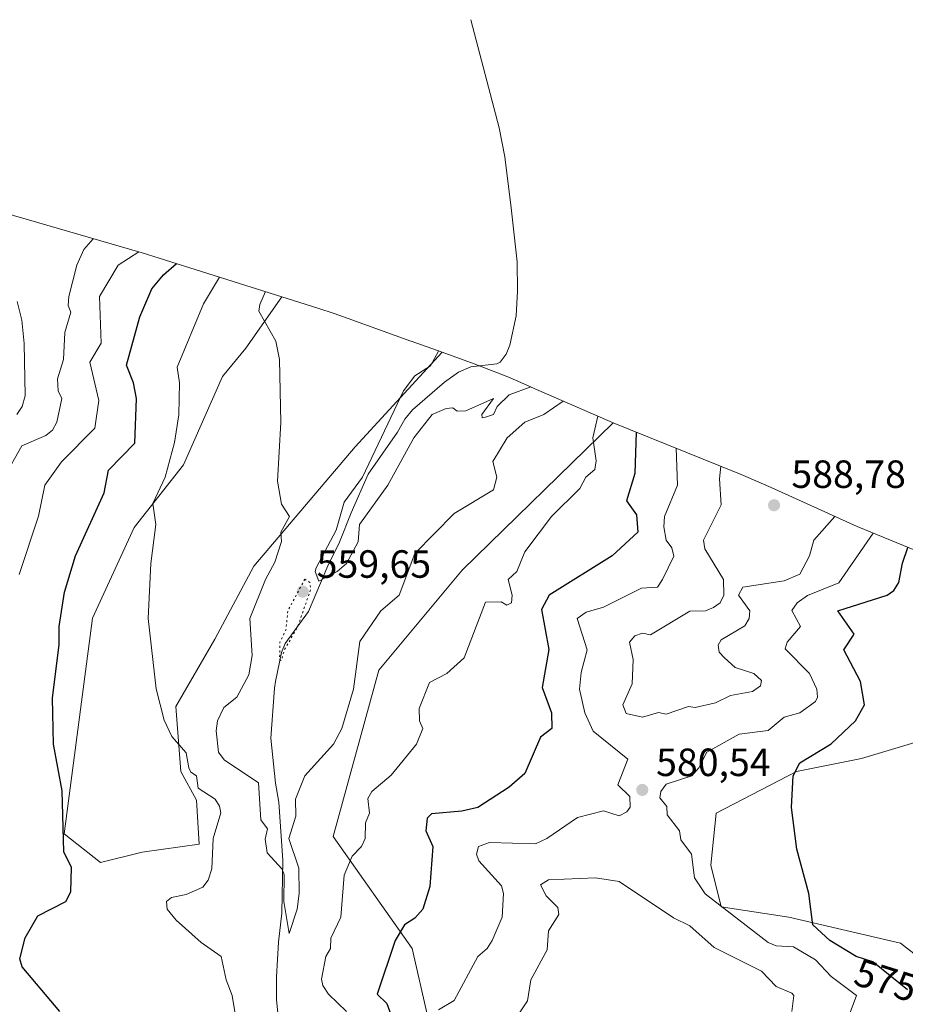
# Model space of a CAD drawing. Units: metres. Extents: x 655810 to 657607, y 4704728 to 4705757.
# Drawn here: x 656953 to 657178, y 4705464 to 4705715 of the extents above; entities that cross this region are included whole.
import ezdxf
from ezdxf.enums import TextEntityAlignment as Align

# ---------------------------------------------------------------- set-up
doc = ezdxf.new("R2010")
doc.units = ezdxf.units.M
doc.header["$MEASUREMENT"] = 0
doc.linetypes.add('DGN Style 5', pattern=[1.153612, 0.494405, -0.659207])
for name, color, linetype, lineweight in [('Arbolado forestal CxS', 92, 'Continuous', 0), ('Corriente natural lineal', 142, 'Continuous', 13), ('Cultivos herbáceos CxS', 92, 'Continuous', 0), ('Curva de nivel maestra', 30, 'Continuous', 30), ('Curva de nivel normal', 30, 'Continuous', 0), ('Curva de nivel normal depresión', 30, 'DGN Style 5', 0), ('Matorral CxS', 135, 'Continuous', 0), ('Punto de cota en terreno', 7, 'Continuous', 0), ('Rótulo de curva de nivel directora', 7, 'Continuous', 0), ('Rótulo de punto de cota en terreno', 7, 'Continuous', 0)]:
    doc.layers.add(name, color=color, linetype=linetype, lineweight=lineweight)
doc.styles.add('Style-Arial', font='txt')

# ---------------------------------------------------------------- blocks, each defined once
blk = doc.blocks.new('*U3')
at = {"layer": 'Arbolado forestal CxS', "color": 92, "linetype": 'Continuous', "lineweight": 0}
blk.add_polyline3d([(656943.4007, 4705667.0589, 585.2558), (656984.0941, 4705655.2283, 580.2371), (656988.4387, 4705653.9115, 578.1961), (657019.6901, 4705644.0513, 564.6982), (657010.5237, 4705631.0085, 566.3451), (657004.5707, 4705623.7325, 567.4816), (656994.6487, 4705601.2429, 569.6316), (656982.0811, 4705585.3679, 571.7187), (656971.4977, 4705562.2167, 572.9974), (656964.2217, 4705507.3155, 575.3187), (656973.4821, 4705500.0395, 573.2363), (656984.0655, 4705502.6853, 571.8037), (656998.6175, 4705504.6697, 570.6833), (656997.9561, 4705515.9145, 570.3692), (656993.9873, 4705523.1907, 570.3484), (656992.6643, 4705539.7271, 569.9215), (657002.5863, 4705556.9251, 568.4792), (657012.5081, 4705575.4459, 566.7932), (657038.3051, 4705605.8731, 562.4479), (657060.4607, 4705629.9307, 560.6349), (657068.6219, 4705626.9823, 558.4934), (657077.2067, 4705623.6559, 559.5139), (657080.5233, 4705622.2469, 560.0473), (657083.0033, 4705621.1669, 560.5886), (657083.1783, 4705621.0907, 560.6691), (657104.0655, 4705611.9709, 571.6383), (657065.5705, 4705574.4273, 568.2313), (657044.4037, 4705549.0273, 566.7488), (657032.7621, 4705506.6939, 567.1816), (657052.8705, 4705478.1187, 575.754), (657060.7947, 4705443.1541, 576.8243)], dxfattribs=at)
blk = doc.blocks.new('*U4')
at = {"layer": 'Matorral CxS', "color": 135, "linetype": 'Continuous', "lineweight": 0}
blk.add_polyline3d([(657183.1647, 4705396.1903, 577.2667), (657173.2429, 4705390.8987, 578.4682), (657141.4929, 4705400.1591, 584.1412), (657102.4667, 4705414.7113, 581.5922), (657060.7947, 4705443.1541, 576.8243), (657052.8705, 4705478.1187, 575.754), (657032.7621, 4705506.6939, 567.1816), (657044.4037, 4705549.0273, 566.7488), (657065.5705, 4705574.4273, 568.2313), (657104.0655, 4705611.9709, 571.6383), (657136.2229, 4705598.9801, 586.3644), (657137.8467, 4705598.3159, 586.9273), (657144.2757, 4705595.5199, 588.1955), (657166.1405, 4705585.5515, 583.079), (657194.4649, 4705573.9449, 569.2741)], dxfattribs=at)
blk.add_polyline3d([(657204.3315, 4705466.9665, 570.1707), (657204.3315, 4705474.2427, 569.6125), (657197.7169, 4705499.3781, 569.2545), (657189.1179, 4705524.5135, 570.2179), (657182.5033, 4705531.1281, 570.8512), (657167.2897, 4705526.4979, 573.1922), (657150.7533, 4705523.1907, 575.6942), (657130.2479, 4705512.6073, 578.8337), (657128.9251, 4705499.3781, 579.1318), (657131.5709, 4705488.7947, 579.9622), (657148.7689, 4705486.1489, 576.5222), (657177.2117, 4705479.5343, 572.0833), (657201.0241, 4705461.0135, 570.8078)], close=True, dxfattribs=at)
blk = doc.blocks.new('5PATER')
at = {"layer": 'Punto de cota en terreno', "linetype": 'Continuous', "lineweight": 0}
h = blk.add_hatch(color=51, dxfattribs=at)
edge = h.paths.add_edge_path()
edge.add_ellipse((0, 0), major_axis=(-0.11, -0.111), ratio=0.999422, start_angle=0, end_angle=360)

msp = doc.modelspace()

# ---------------------------------------------------------------- linework, layer by layer
at = {"layer": 'Arbolado forestal CxS', "color": 92, "linetype": 'Continuous', "lineweight": 0}
for points in [[(656887.7035, 4705683.2931, 566.5894), (656890.4481, 4705682.7671, 567.522), (656903.1937, 4705679.7951, 573.0664), (656913.0077, 4705676.8945, 578.329), (656943.4007, 4705667.0589, 585.2558), (656984.0941, 4705655.2283, 580.2371), (656988.4387, 4705653.9115, 578.1961), (657019.6901, 4705644.0513, 564.6982)], [(657019.6901, 4705644.0513, 564.6982), (657010.5237, 4705631.0085, 566.3451), (657004.5707, 4705623.7325, 567.4816), (656994.6487, 4705601.2429, 569.6316), (656982.0811, 4705585.3679, 571.7187), (656971.4977, 4705562.2167, 572.9974), (656964.2217, 4705507.3155, 575.3187), (656973.4821, 4705500.0395, 573.2363), (656984.0655, 4705502.6853, 571.8037), (656998.6175, 4705504.6697, 570.6833), (656997.9561, 4705515.9145, 570.3692), (656993.9873, 4705523.1907, 570.3484), (656992.6643, 4705539.7271, 569.9215), (657002.5863, 4705556.9251, 568.4792), (657012.5081, 4705575.4459, 566.7932), (657038.3051, 4705605.8731, 562.4479), (657060.4607, 4705629.9307, 560.6349)], [(657060.4607, 4705629.9307, 560.6349), (657068.6219, 4705626.9823, 558.4934), (657077.2067, 4705623.6559, 559.5139), (657080.5233, 4705622.2469, 560.0473), (657083.0033, 4705621.1669, 560.5886), (657083.1783, 4705621.0907, 560.6691), (657104.0655, 4705611.9709, 571.6383)], [(657104.0655, 4705611.9709, 571.6383), (657065.5705, 4705574.4273, 568.2313), (657044.4037, 4705549.0273, 566.7488), (657032.7621, 4705506.6939, 567.1816), (657052.8705, 4705478.1187, 575.754), (657060.7947, 4705443.1541, 576.8243)]]:
    msp.add_polyline3d(points, dxfattribs=at)
at = {"layer": 'Corriente natural lineal', "color": 142, "linetype": 'Continuous', "lineweight": 13}
msp.add_polyline3d([(657019.0101, 4705458.3301, 566.7858), (657018.3301, 4705465.0901, 567.5759), (657018.3401, 4705470.9201, 567.538), (657018.7801, 4705479.7601, 566.8366), (657019.6901, 4705487.1001, 566.0852), (657019.9601, 4705500.5601, 565.1099), (657018.9101, 4705515.3901, 564.2247), (657018.0801, 4705520.2201, 563.7975), (657016.8601, 4705531.7201, 561.9667), (657017.7901, 4705544.4101, 561.32), (657018.0501, 4705546.1601, 561.449), (657019.6101, 4705553.5201, 561.2652), (657020.5501, 4705555.7601, 560.9767), (657026.4301, 4705563.9801, 560.5937), (657031.3901, 4705575.5601, 560.2371), (657034.3501, 4705581.5601, 560.4193), (657037.3201, 4705589.0801, 559.9752), (657041.6401, 4705598.8701, 560.22), (657049.0901, 4705609.5901, 559.673), (657051.0001, 4705612.8701, 559.4553), (657052.9401, 4705615.3001, 559.3008), (657061.0601, 4705622.3501, 558.5335), (657064.6801, 4705624.8801, 558.8132), (657067.8301, 4705626.2001, 558.599), (657074.4501, 4705626.9601, 558.4344), (657075.2301, 4705627.4501, 558.4529), (657076.8001, 4705629.4701, 558.4779), (657077.7501, 4705631.7801, 558.1292), (657079.3101, 4705639.2201, 557.9306), (657079.7101, 4705645.4801, 558.0391), (657079.5901, 4705652.9701, 557.7353), (657078.0601, 4705666.7401, 557.0936), (657076.4301, 4705679.6701, 557.0482), (657074.9801, 4705687.0401, 556.8101), (657067.8301, 4705714.6101, 555.3661)], dxfattribs=at)
at = {"layer": 'Cultivos herbáceos CxS', "color": 92, "linetype": 'Continuous', "lineweight": 0}
for points in [[(657060.4607, 4705629.9307, 560.6349), (657038.3051, 4705605.8731, 562.4479), (657012.5081, 4705575.4459, 566.7932), (657002.5863, 4705556.9251, 568.4792), (656992.6643, 4705539.7271, 569.9215), (656993.9873, 4705523.1907, 570.3484), (656997.9561, 4705515.9145, 570.3692), (656998.6175, 4705504.6697, 570.6833), (656984.0655, 4705502.6853, 571.8037), (656973.4821, 4705500.0395, 573.2363), (656964.2217, 4705507.3155, 575.3187), (656971.4977, 4705562.2167, 572.9974), (656982.0811, 4705585.3679, 571.7187), (656994.6487, 4705601.2429, 569.6316), (657004.5707, 4705623.7325, 567.4816), (657010.5237, 4705631.0085, 566.3451), (657019.6901, 4705644.0513, 564.6982), (657019.6971, 4705644.0489, 564.6965), (657028.8487, 4705641.1614, 563.6801), (657032.9578, 4705639.816, 563.4361), (657036.5179, 4705638.5699, 563.1961), (657052.5179, 4705632.7999, 561.7458), (657052.6219, 4705632.7623, 561.7355)], [(657204.3315, 4705466.9665, 570.1707), (657201.0241, 4705461.0135, 570.8078), (657177.2117, 4705479.5343, 572.0833), (657148.7689, 4705486.1489, 576.5222), (657131.5709, 4705488.7947, 579.9622), (657128.9251, 4705499.3781, 579.1318), (657130.2479, 4705512.6073, 578.8337), (657150.7533, 4705523.1907, 575.6942), (657167.2897, 4705526.4979, 573.1922), (657182.5033, 4705531.1281, 570.8512), (657189.1179, 4705524.5135, 570.2179), (657197.7169, 4705499.3781, 569.2545), (657204.3315, 4705474.2427, 569.6125)]]:
    msp.add_polyline3d(points, close=True, dxfattribs=at)
for points in [[(657019.6901, 4705644.0513, 564.6982), (657010.5237, 4705631.0085, 566.3451), (657004.5707, 4705623.7325, 567.4816), (656994.6487, 4705601.2429, 569.6316), (656982.0811, 4705585.3679, 571.7187), (656971.4977, 4705562.2167, 572.9974), (656964.2217, 4705507.3155, 575.3187), (656973.4821, 4705500.0395, 573.2363), (656984.0655, 4705502.6853, 571.8037), (656998.6175, 4705504.6697, 570.6833), (656997.9561, 4705515.9145, 570.3692), (656993.9873, 4705523.1907, 570.3484), (656992.6643, 4705539.7271, 569.9215), (657002.5863, 4705556.9251, 568.4792), (657012.5081, 4705575.4459, 566.7932), (657038.3051, 4705605.8731, 562.4479), (657060.4607, 4705629.9307, 560.6349)], [(657019.6901, 4705644.0513, 564.6982), (657019.6971, 4705644.0489, 564.6965), (657028.8487, 4705641.1614, 563.6801), (657032.9578, 4705639.816, 563.4361), (657036.5179, 4705638.5699, 563.1961), (657052.5179, 4705632.7999, 561.7458), (657052.6219, 4705632.7623, 561.7355), (657060.4607, 4705629.9307, 560.6349)], [(657201.0241, 4705461.0135, 570.8078), (657204.3315, 4705466.9665, 570.1707), (657204.3315, 4705474.2427, 569.6125), (657197.7169, 4705499.3781, 569.2545), (657189.1179, 4705524.5135, 570.2179), (657182.5033, 4705531.1281, 570.8512), (657167.2897, 4705526.4979, 573.1922), (657150.7533, 4705523.1907, 575.6942), (657130.2479, 4705512.6073, 578.8337), (657128.9251, 4705499.3781, 579.1318), (657131.5709, 4705488.7947, 579.9622), (657148.7689, 4705486.1489, 576.5222), (657177.2117, 4705479.5343, 572.0833), (657201.0241, 4705461.0135, 570.8078)]]:
    msp.add_polyline3d(points, dxfattribs=at)
at = {"layer": 'Curva de nivel maestra', "color": 30, "linetype": 'Continuous', "lineweight": 30, "elevation": 575, "flags": 128}
for points in [[(656963.12, 4705462.1401), (656953.55, 4705473.5101), (656952.96, 4705475.5501), (656954.3, 4705480.8901), (656957.55, 4705486.4901), (656964.67, 4705490.1401), (656965.98, 4705492.5701), (656966.15, 4705498.7401), (656964.17, 4705502.7601), (656963.72, 4705518.3101), (656961.52, 4705530.1401), (656961.31, 4705541.9001), (656962.99, 4705555.5701), (656962.99, 4705560.1301), (656964.32, 4705568.9001), (656967.17, 4705578.1301), (656974.46, 4705594.1301), (656975.55, 4705599.9001), (656982.26, 4705606.8401), (656982.69, 4705618.1301), (656981.91, 4705622.1301), (656980.11, 4705626.6901), (656983.55, 4705638.9701), (656986.6, 4705646.1301), (656989.55, 4705649.6201), (656992.85, 4705652.5201)], [(657109.91, 4705609.6101), (657109.54, 4705599.0501), (657107.45, 4705592.1301), (657109.96, 4705588.5501), (657110.3, 4705584.1301), (657103.78, 4705578.1301), (657087.73, 4705568.1301), (657085.82, 4705564.4101), (657087.66, 4705554.2601), (657085.99, 4705544.5901), (657088.3, 4705538.1401), (657088.44, 4705534.1401), (657085.54, 4705531.9501), (657081.54, 4705522.6901), (657077.54, 4705519.2301), (657069.54, 4705514.0701), (657065.54, 4705513.0801), (657057.79, 4705512.3901), (657056.71, 4705511.3101), (657056.33, 4705508.1401), (657058.11, 4705504.1401), (657057.36, 4705493.9601), (657055.54, 4705488.1401), (657053.54, 4705485.9001), (657050.86, 4705484.1401), (657048.51, 4705480.1401), (657043.94, 4705466.5401), (657046.43, 4705464.1401), (657049.25, 4705456.1401)], [(657179, 4705467.6101), (657170.18, 4705474.7901), (657165.87, 4705476.1401), (657159.19, 4705480.1401), (657154.9, 4705484.1401), (657153.85, 4705492.1401), (657150.81, 4705503.4201), (657149.41, 4705514.0201), (657149.86, 4705522.1401), (657151.53, 4705525.4101), (657159.53, 4705530.2801), (657165.72, 4705536.1401), (657168.02, 4705540.1401), (657167, 4705546.1401), (657162.8, 4705554.1401), (657165.41, 4705558.1301), (657161.26, 4705564.1301), (657173.78, 4705568.1301), (657175.53, 4705569.2801), (657176.76, 4705571.3601), (657177.67, 4705576.2701), (657179.06, 4705580.2501)]]:
    msp.add_lwpolyline(points, dxfattribs=at)
at = {"layer": 'Curva de nivel normal', "color": 30, "linetype": 'Continuous', "lineweight": 0, "flags": 128}
for points, elevation in [([(656971.62, 4705658.8501), (656969.24, 4705656.1301), (656967.51, 4705652.0901), (656965.43, 4705644.1301), (656965.28, 4705641.8601), (656965.94, 4705640.1301), (656964.39, 4705634.9701), (656964.11, 4705628.1301), (656962.58, 4705623.1601), (656962.71, 4705620.1301), (656963.61, 4705618.1301), (656962.4, 4705612.1301), (656961.28, 4705610.1301), (656959.55, 4705608.7401), (656953.43, 4705606.1301), (656948.94, 4705598.1301)], 585), ([(656952.81, 4705573.3901), (656957.67, 4705588.2501), (656959.29, 4705596.1301), (656963.55, 4705602.0101), (656972.06, 4705610.6401), (656973.1, 4705617.6801), (656970.8, 4705627.3801), (656973.64, 4705632.2201), (656973.24, 4705644.1301), (656977.96, 4705652.1301), (656983.23, 4705655.4901)], 580), ([(657007.93, 4705460.5301), (657007.04, 4705466.1401), (657005.45, 4705470.1401), (657004.25, 4705476.1401), (656999.11, 4705479.7101), (656992.73, 4705485.3301), (656990.5, 4705488.1401), (656990.31, 4705490.1401), (656991.54, 4705491.1201), (656995.3, 4705491.9001), (656999.54, 4705493.7901), (657000.94, 4705495.5401), (657001.83, 4705498.4301), (657002.15, 4705506.1401), (657004.1, 4705512.7001), (657003.82, 4705514.4201), (657002.65, 4705516.1401), (656998.38, 4705518.9801), (656997.91, 4705522.1401), (656996.46, 4705523.0601), (656996, 4705524.1401), (656995.32, 4705527.9201), (656991.69, 4705532.1401), (656989.7, 4705536.2901), (656987.63, 4705544.2201), (656985.65, 4705562.1301), (656986.32, 4705576.1301), (656987.62, 4705586.1301), (656986.84, 4705591.4201), (656989.99, 4705598.1301), (656992.36, 4705606.9501), (656993.42, 4705614.0101), (656993.63, 4705622.1301), (656993.04, 4705626.1301), (656999.72, 4705642.3101), (657003.8, 4705649.0601)], 570), ([(657015.5, 4705645.3701), (657014.04, 4705642.1301), (657013.83, 4705640.4201), (657018.14, 4705632.7301), (657019.03, 4705628.1301), (657019.45, 4705612.0401), (657018.52, 4705597.1101), (657019.54, 4705591.3001), (657021.6, 4705588.1301), (657019.45, 4705584.1301), (657019.54, 4705581.7301), (657017.91, 4705576.5001), (657015.52, 4705572.1301), (657011.53, 4705562.1301), (657012.13, 4705552.7301), (657011.24, 4705547.8401), (657008.24, 4705542.1401), (657004.91, 4705539.5101), (657003.29, 4705536.1401), (657002.98, 4705533.5801), (657003.52, 4705528.1201), (657004.98, 4705526.1401), (657013.72, 4705520.3201), (657014.33, 4705510.9301), (657015.98, 4705508.5801), (657015.38, 4705505.9801), (657015.94, 4705502.5401), (657019.74, 4705498.3401), (657020.3, 4705496.9001), (657020.2, 4705490.1401), (657021.54, 4705481.9901), (657023.56, 4705488.1401), (657024.04, 4705492.1401), (657024, 4705498.6001), (657021.46, 4705506.1401), (657023.23, 4705511.8301), (657023.17, 4705516.1401), (657025.54, 4705522.1401), (657032.82, 4705530.1401), (657034.95, 4705534.1401), (657037.93, 4705544.1401), (657039.54, 4705556.2701), (657044.87, 4705564.1301), (657049.56, 4705568.1301), (657053.54, 4705578.6801), (657063.54, 4705588.8501), (657073.54, 4705594.9301), (657074.38, 4705598.1301), (657073.43, 4705602.1301), (657077.07, 4705608.1301), (657081.54, 4705612.1501), (657086.4, 4705614.1301), (657091.34, 4705617.5301)], 565), ([(656952.22, 4705614.1301), (656953.58, 4705616.1301), (656954.29, 4705618.8701), (656954.05, 4705632.1301), (656953.48, 4705638.1301), (656952.29, 4705642.8701)], 590), ([(657059.55, 4705630.2601), (657057.54, 4705626.4701), (657053.54, 4705623.9201), (657050.66, 4705620.1301), (657040.24, 4705598.1301), (657035.54, 4705591.8001), (657033.54, 4705584.6101), (657028.45, 4705575.0401), (657028.18, 4705574.1301), (657029.06, 4705571.6501), (657033.79, 4705574.1301), (657036.16, 4705576.1301), (657039.06, 4705581.6501), (657039.47, 4705586.1301), (657046.69, 4705596.1301), (657053.24, 4705608.1301), (657057.91, 4705614.1301), (657061.54, 4705615.6301), (657063.18, 4705615.7701), (657064.32, 4705614.9101), (657066.48, 4705615.0701), (657073.54, 4705618.1301), (657070.59, 4705614.1301), (657070.67, 4705613.2601), (657071.54, 4705613.4001), (657073.54, 4705614.0901), (657074.47, 4705616.1301), (657077.54, 4705619.1401), (657083.03, 4705621.1601)], 560), ([(657100.14, 4705613.6801), (657098.83, 4705608.1301), (657099.74, 4705602.3301), (657099.37, 4705600.1301), (657097.07, 4705598.1301), (657095.54, 4705595.2901), (657088.31, 4705588.1301), (657081.54, 4705579.1401), (657079.54, 4705574.1301), (657077.3, 4705572.1301), (657078.3, 4705568.1301), (657078.18, 4705566.1301), (657076.98, 4705565.5701), (657075.54, 4705566.4201), (657071.54, 4705566.3301), (657066.08, 4705552.1401), (657061.71, 4705548.1401), (657057.27, 4705545.8701), (657054.66, 4705539.2601), (657054.72, 4705536.1401), (657055.54, 4705534.1401), (657053.98, 4705530.1401), (657047.54, 4705522.2901), (657042.59, 4705518.1401), (657041.54, 4705516.3601), (657042.02, 4705512.6201), (657040.94, 4705510.1401), (657040.91, 4705506.1401), (657039.96, 4705504.1401), (657037.54, 4705501.6701), (657035.54, 4705496.8201), (657034.67, 4705486.1401), (657032.17, 4705480.7701), (657032.05, 4705478.1401), (657030.85, 4705476.1401), (657029.77, 4705470.3701), (657030.1, 4705468.7001), (657031.54, 4705466.5401), (657036.13, 4705462.1401)], 570), ([(657120.03, 4705605.5201), (657120.41, 4705596.1301), (657117.1, 4705588.1301), (657116.9, 4705585.4901), (657117.5, 4705582.0901), (657118.93, 4705580.1301), (657119.48, 4705578.0701), (657116.63, 4705572.1301), (657115.34, 4705570.1301), (657111.26, 4705569.8501), (657101.54, 4705565.0201), (657097.18, 4705563.7701), (657094.86, 4705562.1301), (657097.37, 4705554.1401), (657095.85, 4705548.4501), (657095.45, 4705544.1401), (657096.78, 4705538.1401), (657098.9, 4705533.5001), (657107.77, 4705526.3701), (657105.21, 4705519.8101), (657108.26, 4705516.8601), (657108.34, 4705514.1401), (657107.54, 4705512.9601), (657105.54, 4705511.8901), (657101.54, 4705513.2201), (657094.93, 4705511.5301), (657087.13, 4705506.1401), (657084.23, 4705504.8301), (657072.54, 4705505.1401), (657069.7, 4705504.1401), (657069.25, 4705502.1401), (657069.84, 4705500.4401), (657075.63, 4705494.1401), (657076.11, 4705492.1401), (657075.76, 4705486.1401), (657073.18, 4705480.1401), (657071.96, 4705478.1401), (657069.54, 4705476.1401), (657063.54, 4705464.9201), (657059.54, 4705462.5001)], 580), ([(657131.43, 4705600.9201), (657131.14, 4705597.7301), (657131.54, 4705591.0601), (657127.02, 4705582.1301), (657127.33, 4705579.9201), (657132.16, 4705572.1301), (657132.22, 4705568.1301), (657131.25, 4705566.1301), (657129.54, 4705564.9401), (657127.51, 4705564.1001), (657123.54, 4705563.9901), (657113.54, 4705558.0301), (657111.54, 4705558.4201), (657109.54, 4705557.7701), (657108.23, 4705556.1301), (657109.12, 4705551.7201), (657108.91, 4705545.5101), (657106.49, 4705540.1401), (657107.34, 4705537.9401), (657111.54, 4705537.0301), (657115.54, 4705538.2301), (657117.54, 4705537.8001), (657123.17, 4705539.7701), (657124.87, 4705539.4701), (657130.08, 4705540.6801), (657133.92, 4705542.5201), (657139.53, 4705543.6101), (657141.53, 4705545.0501), (657141.79, 4705546.4001), (657139.81, 4705548.1401), (657135.11, 4705549.7101), (657132.38, 4705552.1401), (657131.02, 4705553.6201), (657130.78, 4705555.3701), (657131.54, 4705556.7701), (657137.54, 4705560.3001), (657138.66, 4705562.1301), (657138.83, 4705564.1301), (657135.93, 4705568.1301), (657137.01, 4705570.1301), (657147.53, 4705571.7801), (657151.53, 4705573.4801), (657154.04, 4705578.1301), (657155.09, 4705582.1301), (657160.48, 4705588.1301)], 585), ([(657163.88, 4705460.4901), (657165.99, 4705466.1401), (657159.53, 4705471.0001), (657155.53, 4705475.2501), (657149.98, 4705478.5901), (657145.53, 4705478.8301), (657143.53, 4705479.6701), (657127.45, 4705492.0501), (657124.74, 4705496.1401), (657123.97, 4705502.1401), (657121.23, 4705505.8301), (657120.88, 4705508.1401), (657117.82, 4705512.1401), (657117.68, 4705514.2801), (657115.9, 4705516.5001), (657116.2, 4705518.1401), (657117.54, 4705520.0001), (657124.02, 4705522.1401), (657125.88, 4705524.1401), (657127.84, 4705528.1401), (657136.13, 4705532.7301), (657143.53, 4705533.6501), (657147.53, 4705537.0201), (657151.59, 4705538.1401), (657155.53, 4705541.0701), (657156.06, 4705542.1401), (657155.87, 4705544.1401), (657154.04, 4705548.1401), (657147.83, 4705554.4301), (657148.33, 4705556.1301), (657151.69, 4705560.1301), (657149.53, 4705564.1801), (657150.84, 4705566.1301), (657153.53, 4705568.0001), (657161.53, 4705571.2401), (657170.24, 4705583.8701)], 580), ([(657099.57, 4705496.1701), (657087.54, 4705495.6601), (657085.54, 4705494.3501), (657086.97, 4705491.5701), (657089.98, 4705488.5801), (657090.23, 4705486.8301), (657087.54, 4705482.6301), (657087.23, 4705477.8301), (657083.07, 4705470.1401), (657082.23, 4705464.8301), (657079.54, 4705460.7701)], 585), ([(657149.49, 4705462.1001), (657150.05, 4705466.1401), (657149.53, 4705466.8101), (657145.53, 4705468.5101), (657141.77, 4705472.3801), (657129.76, 4705478.3601), (657123.54, 4705483.9001), (657119.39, 4705485.9901), (657105.54, 4705495.1701), (657099.57, 4705496.1701)], 585)]:
    msp.add_lwpolyline(points, dxfattribs=dict(at, elevation=elevation))
at = {"layer": 'Curva de nivel normal depresión', "color": 30, "linetype": 'DGN Style 5', "lineweight": 0, "elevation": 560, "flags": 128}
msp.add_lwpolyline([(657025.54, 4705572.1601), (657021.19, 4705564.1301), (657020.72, 4705559.3101), (657019.17, 4705556.1301), (657019.1, 4705551.7001), (657019.54, 4705551.4401), (657020.32, 4705554.1401), (657023.7, 4705560.1301), (657027.03, 4705569.6201), (657026.76, 4705571.3501), (657025.54, 4705572.1601)], dxfattribs=at)
at = {"layer": 'Matorral CxS', "color": 135, "linetype": 'Continuous', "lineweight": 0}
for points in [[(657104.0655, 4705611.9709, 571.6383), (657065.5705, 4705574.4273, 568.2313), (657044.4037, 4705549.0273, 566.7488), (657032.7621, 4705506.6939, 567.1816), (657052.8705, 4705478.1187, 575.754), (657060.7947, 4705443.1541, 576.8243)], [(657104.0655, 4705611.9709, 571.6383), (657136.2229, 4705598.9801, 586.3644), (657137.8467, 4705598.3159, 586.9273), (657144.2757, 4705595.5199, 588.1955), (657166.1405, 4705585.5515, 583.079), (657194.4649, 4705573.9449, 569.2741)], [(657201.0241, 4705461.0135, 570.8078), (657204.3315, 4705466.9665, 570.1707), (657204.3315, 4705474.2427, 569.6125), (657197.7169, 4705499.3781, 569.2545), (657189.1179, 4705524.5135, 570.2179), (657182.5033, 4705531.1281, 570.8512), (657167.2897, 4705526.4979, 573.1922), (657150.7533, 4705523.1907, 575.6942), (657130.2479, 4705512.6073, 578.8337), (657128.9251, 4705499.3781, 579.1318), (657131.5709, 4705488.7947, 579.9622), (657148.7689, 4705486.1489, 576.5222), (657177.2117, 4705479.5343, 572.0833), (657201.0241, 4705461.0135, 570.8078)]]:
    msp.add_polyline3d(points, dxfattribs=at)

# ---------------------------------------------------------------- block references
at = {"layer": 'Arbolado forestal CxS', "color": 92, "linetype": 'Continuous', "lineweight": 0}
msp.add_blockref('*U3', (0, 0), dxfattribs=at)
at = {"layer": 'Matorral CxS', "color": 135, "linetype": 'Continuous', "lineweight": 0}
msp.add_blockref('*U4', (0, 0), dxfattribs=at)
at = {"layer": 'Punto de cota en terreno', "color": 7, "linetype": 'Continuous', "lineweight": 0, "xscale": 10, "yscale": 10, "zscale": 10}
for p in [(657145, 4705591, 588.78), (657025, 4705569, 559.65), (657111.44, 4705518.52, 580.54)]:
    msp.add_blockref('5PATER', p, dxfattribs=at)

# ---------------------------------------------------------------- texts
at = {"layer": 'Rótulo de curva de nivel directora', "color": 7, "linetype": 'Continuous', "lineweight": 0, "style": 'Style-Arial'}
msp.add_text('575', height=7, rotation=342.6082214, dxfattribs=at).set_placement((657173.46593, 4705470.07178), align=Align.MIDDLE_CENTER)
at = {"layer": 'Rótulo de punto de cota en terreno', "color": 7, "linetype": 'Continuous', "lineweight": 0, "style": 'Style-Arial'}
for s, p in [('588,78', (657149.4097, 4705595.4097)), ('559,65', (657028.5278, 4705572.5278)), ('580,54', (657114.9678, 4705522.0478))]:
    msp.add_text(s, height=7, dxfattribs=at).set_placement(p)

doc.saveas('drawing.dxf')
